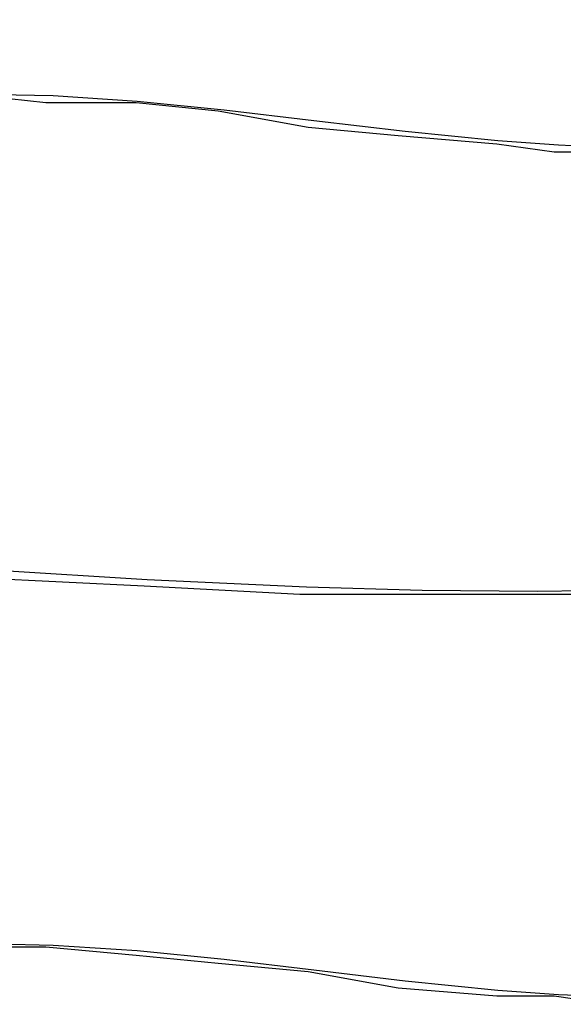
# Model space of a CAD drawing. Units: inches. Extents: x 54 to 150, y 73 to 200.
# Drawn here: x 86 to 87, y 114 to 116 of the extents above; entities that cross this region are included whole.
import ezdxf

# ---------------------------------------------------------------- set-up
doc = ezdxf.new("R2010")
doc.units = ezdxf.units.IN
doc.header["$MEASUREMENT"] = 0
for name, pattern in [('AI-Linetype-3660', [12.7, 6.35, -1.27, 1.27, -1.27, 1.27, -1.27]), ('AI-Linetype-3664', [12.7, 6.35, -1.27, 1.27, -1.27, 1.27, -1.27]), ('AI-Linetype-3669', [12.7, 6.35, -1.27, 1.27, -1.27, 1.27, -1.27]), ('AI-Linetype-622', [12.7, 6.35, -1.27, 1.27, -1.27, 1.27, -1.27]), ('AI-Linetype-626', [12.7, 6.35, -1.27, 1.27, -1.27, 1.27, -1.27]), ('AI-Linetype-631', [12.7, 6.35, -1.27, 1.27, -1.27, 1.27, -1.27])]:
    doc.linetypes.add(name, pattern=pattern)
doc.layers.add('Ebene 1', color=7, linetype='Continuous')

msp = doc.modelspace()

# ---------------------------------------------------------------- linework, layer by layer
at = {"layer": 'Ebene 1', "color": 7, "lineweight": 25, "true_color": 0xffffff}
for points in [[(86.1899, 115.4731), (86.3487, 115.4555), (86.543, 115.4555), (86.7198, 115.4376), (86.9141, 115.4024), (87.1082, 115.3845), (87.3203, 115.3669), (87.4438, 115.3494), (87.5674, 115.3494), (87.7087, 115.3494), (87.8324, 115.3494), (87.956, 115.3669), (88.0797, 115.3845), (88.1857, 115.4024), (88.2739, 115.4376), (88.3622, 115.4731), (88.4506, 115.5261), (88.5388, 115.5612), (88.6271, 115.6319)], [(86.1899, 115.4731), (86.3487, 115.4555), (86.543, 115.4555), (86.7198, 115.4376), (86.9141, 115.4024), (87.1082, 115.3845), (87.3203, 115.3669), (87.4438, 115.3494), (87.5674, 115.3494), (87.7087, 115.3494), (87.8324, 115.3494), (87.956, 115.3669), (88.0797, 115.3845), (88.1857, 115.4024), (88.2739, 115.4376), (88.3622, 115.4731), (88.4506, 115.5261), (88.5388, 115.5612), (88.6271, 115.6319)], [(88.6271, 114.484), (88.38, 114.4485), (88.1326, 114.4133), (87.8854, 114.4133), (87.6381, 114.3958), (87.3909, 114.3958), (87.1435, 114.3958), (86.8963, 114.3958), (86.5608, 114.4133), (86.2075, 114.4309), (85.8719, 114.4664), (85.5188, 114.484), (85.1655, 114.5015), (84.83, 114.537), (84.4767, 114.537), (84.1234, 114.537), (83.8586, 114.537)], [(88.6271, 114.484), (88.38, 114.4485), (88.1326, 114.4133), (87.8854, 114.4133), (87.6381, 114.3958), (87.3909, 114.3958), (87.1435, 114.3958), (86.8963, 114.3958), (86.5608, 114.4133), (86.2075, 114.4309), (85.8719, 114.4664), (85.5188, 114.484), (85.1655, 114.5015), (84.83, 114.537), (84.4767, 114.537), (84.1234, 114.537), (83.8586, 114.537)], [(86.1899, 113.6361), (86.3487, 113.6361), (86.543, 113.6186), (86.7198, 113.601), (86.9141, 113.5831), (87.1082, 113.5479), (87.3203, 113.5304), (87.4438, 113.5304), (87.5674, 113.5125), (87.7087, 113.5125), (87.8324, 113.5304), (87.956, 113.5304), (88.0797, 113.5655), (88.1857, 113.5831), (88.2739, 113.601), (88.3622, 113.6361), (88.4506, 113.6892), (88.5388, 113.7422), (88.6271, 113.7953)], [(86.1899, 113.6361), (86.3487, 113.6361), (86.543, 113.6186), (86.7198, 113.601), (86.9141, 113.5831), (87.1082, 113.5479), (87.3203, 113.5304), (87.4438, 113.5304), (87.5674, 113.5125), (87.7087, 113.5125), (87.8324, 113.5304), (87.956, 113.5304), (88.0797, 113.5655), (88.1857, 113.5831), (88.2739, 113.601), (88.3622, 113.6361), (88.4506, 113.6892), (88.5388, 113.7422), (88.6271, 113.7953)]]:
    msp.add_lwpolyline(points, dxfattribs=at)
at = {"layer": 'Ebene 1', "color": 7, "linetype": 'AI-Linetype-631', "lineweight": 25, "true_color": 0xffffff}
msp.add_lwpolyline([(86.1908, 115.4744), (86.3646, 115.4706), (86.5451, 115.4589), (86.7329, 115.4403), (86.9261, 115.4172), (87.1232, 115.3938), (87.3225, 115.3738), (87.4532, 115.3645), (87.5835, 115.359), (87.713, 115.3583), (87.8413, 115.3638), (87.9679, 115.3766), (88.0923, 115.3973), (88.1882, 115.4197), (88.2823, 115.4486), (88.3741, 115.4837), (88.4639, 115.5265), (88.551, 115.5764), (88.6352, 115.6343)], dxfattribs=at)
at = {"layer": 'Ebene 1', "color": 7, "linetype": 'AI-Linetype-3669', "lineweight": 25, "true_color": 0xffffff}
msp.add_lwpolyline([(86.1908, 115.4744), (86.3646, 115.4706), (86.5451, 115.4589), (86.7329, 115.4403), (86.9261, 115.4172), (87.1232, 115.3938), (87.3225, 115.3738), (87.4532, 115.3645), (87.5835, 115.359), (87.713, 115.3583), (87.8413, 115.3638), (87.9679, 115.3766), (88.0923, 115.3973), (88.1882, 115.4197), (88.2823, 115.4486), (88.3741, 115.4837), (88.4639, 115.5265), (88.551, 115.5764), (88.6352, 115.6343)], dxfattribs=at)
at = {"layer": 'Ebene 1', "color": 7, "linetype": 'AI-Linetype-622', "lineweight": 25, "true_color": 0xffffff}
msp.add_lwpolyline([(88.6352, 114.4871), (88.3918, 114.454), (88.1474, 114.4299), (87.9018, 114.4137), (87.6551, 114.4047), (87.4078, 114.402), (87.1594, 114.4044), (86.9103, 114.4116), (86.5666, 114.4275), (86.222, 114.4485), (85.8762, 114.4719), (85.53, 114.496), (85.1831, 114.5184), (84.8356, 114.537), (84.4882, 114.5494), (84.1409, 114.5539), (83.8681, 114.5501)], dxfattribs=at)
at = {"layer": 'Ebene 1', "color": 7, "linetype": 'AI-Linetype-3660', "lineweight": 25, "true_color": 0xffffff}
msp.add_lwpolyline([(88.6352, 114.4871), (88.3918, 114.454), (88.1474, 114.4299), (87.9018, 114.4137), (87.6551, 114.4047), (87.4078, 114.402), (87.1594, 114.4044), (86.9103, 114.4116), (86.5666, 114.4275), (86.222, 114.4485), (85.8762, 114.4719), (85.53, 114.496), (85.1831, 114.5184), (84.8356, 114.537), (84.4882, 114.5494), (84.1409, 114.5539), (83.8681, 114.5501)], dxfattribs=at)
at = {"layer": 'Ebene 1', "color": 7, "linetype": 'AI-Linetype-626', "lineweight": 25, "true_color": 0xffffff}
msp.add_lwpolyline([(86.1908, 113.6437), (86.3646, 113.6399), (86.5451, 113.6282), (86.7329, 113.6096), (86.9261, 113.5865), (87.1232, 113.5631), (87.3225, 113.5431), (87.4532, 113.5338), (87.5835, 113.5283), (87.713, 113.5276), (87.8413, 113.5331), (87.9679, 113.5459), (88.0923, 113.5662), (88.1882, 113.5889), (88.2823, 113.6179), (88.3741, 113.653), (88.4639, 113.6957), (88.551, 113.7457), (88.6352, 113.8039)], dxfattribs=at)
at = {"layer": 'Ebene 1', "color": 7, "linetype": 'AI-Linetype-3664', "lineweight": 25, "true_color": 0xffffff}
msp.add_lwpolyline([(86.1908, 113.6437), (86.3646, 113.6399), (86.5451, 113.6282), (86.7329, 113.6096), (86.9261, 113.5865), (87.1232, 113.5631), (87.3225, 113.5431), (87.4532, 113.5338), (87.5835, 113.5283), (87.713, 113.5276), (87.8413, 113.5331), (87.9679, 113.5459), (88.0923, 113.5662), (88.1882, 113.5889), (88.2823, 113.6179), (88.3741, 113.653), (88.4639, 113.6957), (88.551, 113.7457), (88.6352, 113.8039)], dxfattribs=at)

doc.saveas('drawing.dxf')
